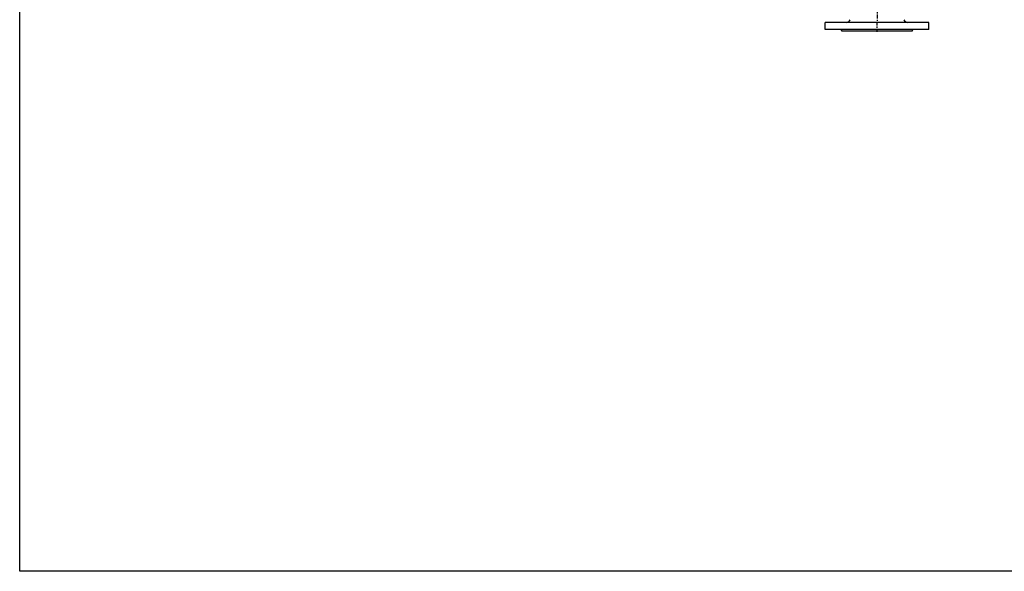
# Model space of a CAD drawing. Extents: x 0 to 420, y 0 to 297.
# Drawn here: x 0 to 90, y 0 to 51 of the extents above; entities that cross this region are included whole.
import ezdxf

# ---------------------------------------------------------------- set-up
doc = ezdxf.new("R2010")
doc.units = 0
doc.linetypes.add('DASHDOT', pattern=[18.5, 12, -3, 0.5, -3])
doc.layers.get('0').update_dxf_attribs({"linetype": 'CONTINUOUS'})

msp = doc.modelspace()

# ---------------------------------------------------------------- linework, layer by layer
at = {"color": 7}
for p, q in [((0, 0), (0, 297)), ((420, 0), (10, 0))]:
    msp.add_line(p, q, dxfattribs=at)
at = {"color": 7, "linetype": 'DASHDOT', "ltscale": 0.031547}
msp.add_line((78.496, 51.705), (78.496, 50.443), dxfattribs=at)
at = {"color": 7, "ltscale": 0.000683022}
for p, q in [((73.774, 50.3), (73.746, 50.3)), ((73.774, 49.65), (73.746, 49.65))]:
    msp.add_line(p, q, dxfattribs=at)
at = {"color": 7, "ltscale": 0.01625}
for p, q in [((73.746, 49.65), (73.746, 50.3)), ((83.246, 49.65), (83.246, 50.3))]:
    msp.add_line(p, q, dxfattribs=at)
at = {"color": 7, "ltscale": 0.236817}
for p, q in [((83.246, 50.3), (73.774, 50.3)), ((83.246, 49.65), (73.774, 49.65))]:
    msp.add_line(p, q, dxfattribs=at)
at = {"color": 7, "ltscale": 0.00433}
for p, q in [((75.296, 49.5), (75.21, 49.65)), ((81.696, 49.5), (81.783, 49.65))]:
    msp.add_line(p, q, dxfattribs=at)
at = {"color": 7, "linetype": 'DASHDOT', "ltscale": 0.024}
msp.add_line((78.496, 49.42), (78.496, 50.38), dxfattribs=at)
at = {"color": 7, "ltscale": 0.000460052}
msp.add_line((75.315, 49.5), (75.296, 49.5), dxfattribs=at)
at = {"color": 7, "ltscale": 0.15954}
msp.add_line((81.696, 49.5), (75.315, 49.5), dxfattribs=at)
at = {"color": 7, "ltscale": 0.25}
msp.add_line((10, 0), (0, 0), dxfattribs=at)
at = {"color": 7}
for centre, start, end in [((75.678, 50.7), 270.16189, 337.7368), ((81.315, 50.7), 202.2632, 269.83811)]:
    msp.add_arc(centre, 0.4, start, end, dxfattribs=at)

doc.saveas('drawing.dxf')
